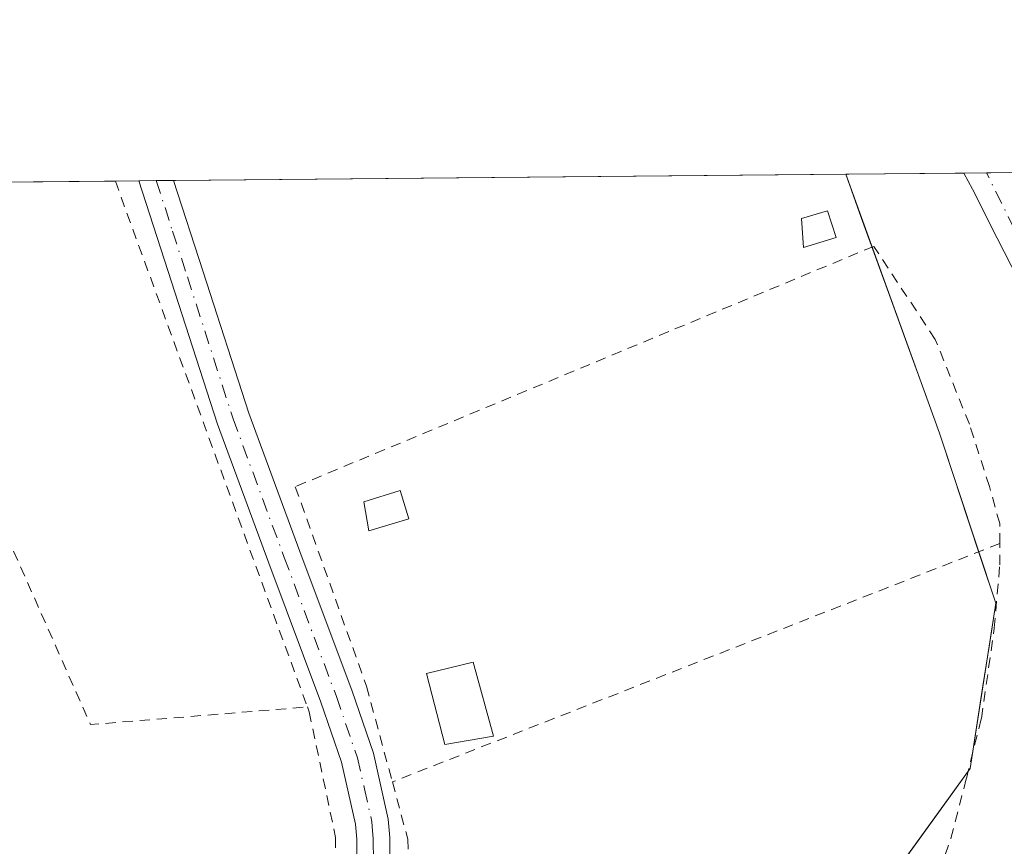
# Model space of a CAD drawing. Units: metres. Extents: x 562956 to 566381, y 4744908 to 4747259.
# Drawn here: x 564688 to 564783, y 4747179 to 4747259 of the extents above; entities that cross this region are included whole.
import ezdxf

# ---------------------------------------------------------------- set-up
doc = ezdxf.new("R2010")
doc.units = ezdxf.units.M
doc.header["$MEASUREMENT"] = 0
doc.linetypes.add('DGN Style 2', pattern=[1.6480167562047852, 0.988810053722871, -0.6592067024819142])
doc.linetypes.add('DGN Style 4', pattern=[2.6384748266838614, 1.318413404963828, -0.6592067024819142, 0.001648016756204785, -0.6592067024819142])
for name, color, linetype, lineweight in [('Alambrada', 7, 'DGN Style 2', 0), ('Arbolado forestal CxS', 92, 'Continuous', 0), ('Comarca CxS', 21, 'Continuous', 0), ('Comunidad Autónoma CxS', 142, 'Continuous', 0), ('Corriente natural Cxs', 4, 'Continuous', 13), ('Corriente natural eje', 4, 'DGN Style 4', 0), ('Edificación ligera Cxs', 1, 'Continuous', 0), ('Municipio CxS', 4, 'Continuous', 0), ('Pista pavimentada Cxs', 135, 'Continuous', 0), ('Pista pavimentada eje', 135, 'DGN Style 4', 0), ('Prado CxS', 92, 'Continuous', 0), ('Provincia CxS', 1, 'Continuous', 0), ('Suelo desnudo CxS', 253, 'Continuous', 0)]:
    doc.layers.add(name, color=color, linetype=linetype, lineweight=lineweight)

# ---------------------------------------------------------------- blocks, each defined once
blk = doc.blocks.new('*U21')
at = {"layer": 'Prado CxS', "color": 92, "linetype": 'Continuous', "lineweight": 0}
blk.add_polyline3d([(564672.8073000005, 4747243.319499999, 533.6067999999941), (564697.3503000002, 4747243.549500001, 533.3138000000035), (564699.6300999997, 4747243.570900001, 533.4484999999986), (564701.2998000003, 4747243.5865, 533.5518000000011), (564702.9696000004, 4747243.6021, 533.6046999999963), (564767.8024000004, 4747244.2097, 532.5819999999949), (564769.3106000006, 4747240.045100001, 532.3426000000036), (564770.8187999995, 4747235.8805, 532.0559999999969), (564772.3269999997, 4747231.7159, 532.4140999999945), (564773.8351999996, 4747227.551300001, 532.8610999999946), (564775.3432999998, 4747223.386700001, 532.8840000000055), (564776.8515, 4747219.222100001, 532.9588999999978), (564778.2066000003, 4747215.1218, 533.0387999999948), (564779.5617000004, 4747211.021500001, 533.1138999999966), (564780.9167999999, 4747206.921200001, 533.1009999999952), (564782.2719000002, 4747202.820900001, 533.1009000000049), (564781.6585999997, 4747198.8311, 532.9986000000063), (564781.0451999997, 4747194.841200001, 532.8962000000029), (564780.4318000004, 4747190.851399999, 532.8898000000045), (564779.8185000002, 4747186.861500001, 532.9989999999962), (564777.1575999996, 4747183.177400001, 533.3389000000025), (564774.4967, 4747179.4933, 533.2764000000025), (564771.8357999995, 4747175.8092, 533.3580999999976)], dxfattribs=at)

msp = doc.modelspace()

# ---------------------------------------------------------------- linework, layer by layer
at = {"layer": 'Alambrada', "color": 7, "linetype": 'DGN Style 2', "lineweight": 0, "extrusion": (-0.9367887675605083, -0.3404052114459795, 0.08093884724211353), "elevation": -2144945.376583468, "flags": 128}
msp.add_lwpolyline([(-4268944.624802244, 174716.4058062596), (-4268937.488982975, 174716.3102928869), (-4268890.592453648, 174717.2781684194)], dxfattribs=at)
at = {"layer": 'Alambrada', "color": 7, "linetype": 'DGN Style 2', "lineweight": 0, "extrusion": (0.0241737346731534, 0.02823678956619291, 0.9993089183365405), "elevation": 148231.0426760983, "flags": 128}
msp.add_lwpolyline([(2658361.665462298, -3970680.929152529), (2658310.948570296, -3970656.668325898), (2658296.162371563, -3970671.575094623)], dxfattribs=at)
at = {"layer": 'Alambrada', "color": 7, "linetype": 'DGN Style 2', "lineweight": 0, "extrusion": (-0.08065811981558933, -0.03166302706539639, 0.9962387868502561), "elevation": -195313.9085245754, "flags": 128}
msp.add_lwpolyline([(-4212542.421337469, 2251956.415683638), (-4212542.421337469, 2251893.235312121)], dxfattribs=at)
at = {"layer": 'Alambrada', "color": 7, "linetype": 'DGN Style 2', "lineweight": 0}
for points in [[(564782.6601, 4747208.5601, 553.4738000000071), (564782.6601, 4747210.4901, 552.7271999999939), (564781.6700999998, 4747214.0701, 550.886799999993), (564779.7301000003, 4747220.090100001, 542.4815999999992), (564776.4401000004, 4747228.270099999, 534.5179000000062), (564770.5100999996, 4747237.2401, 535.3656000000046), (564714.7100999998, 4747214.050100001, 551.1671999999963), (564721.5701000001, 4747194.800100001, 536.0959000000003), (564724.0701000001, 4747185.5601, 547.9992000000057)], [(564724.0701000001, 4747185.5601, 547.9992000000057), (564725.5601000004, 4747180.040100001, 554.8347000000067), (564725.9401000004, 4747171.5801, 554.7060000000056), (564725.2701000003, 4747159.2601, 549.8322999999946), (564743.2500999998, 4747161.4901, 550.4355999999971), (564750.1001000004, 4747161.970100001, 554.7274000000034), (564756.7100999998, 4747162.520099999, 557.297900000005), (564762.6401000004, 4747163.300100001, 556.1928000000044), (564766.8701, 4747164.9901, 555.7183999999979), (564770.5701000001, 4747167.4801, 555.9879999999976), (564773.5701000001, 4747171.170100001, 553.4600000000064), (564776.3101000004, 4747175.4101, 552.2908000000025), (564777.9600999998, 4747180.110099999, 555.4116000000067), (564779.4401000004, 4747185.9001, 554.9750000000058), (564780.8901000004, 4747191.690099999, 555.409599999999), (564782.1401000004, 4747200.390100001, 556.0455999999976), (564782.6601, 4747206.5001, 554.3169999999955), (564782.6601, 4747208.5601, 553.4738000000071)], [(564715.8701, 4747192.790100001, 534.6367000000029), (564716.0500999996, 4747192.3101, 534.6575000000012), (564718.6001000004, 4747180.190099999, 537.8331999999937), (564718.6001000004, 4747170.090100001, 536.858699999997), (564680.6601, 4747168.720100001, 535.8812999999936)]]:
    msp.add_polyline3d(points, dxfattribs=at)
at = {"layer": 'Arbolado forestal CxS', "color": 92, "linetype": 'Continuous', "lineweight": 0, "extrusion": (0.171096724952665, 0.001604341635101675, 0.9852529303678269), "elevation": 104770.8508629717, "flags": 128}
msp.add_lwpolyline([(4741740.03554097, -600179.1765876373), (4741740.035540971, -600190.7373761004)], dxfattribs=at)
at = {"layer": 'Arbolado forestal CxS', "color": 92, "linetype": 'Continuous', "lineweight": 0}
for points in [[(564767.8024000004, 4747244.209799999, 532.5819999999949), (564776.8515, 4747219.222100001, 532.9588999999978), (564782.2719000002, 4747202.820900001, 533.1009000000049), (564779.8185000002, 4747186.861500001, 532.9989999999962), (564769.1749, 4747172.1251, 533.3236999999936), (564753.6196999997, 4747168.8499, 533.367499999993), (564721.8170999996, 4747170.519500001, 533.8034000000043), (564685.8463000003, 4747169.770099999, 533.8684999999969), (564640.1343, 4747168.272500001, 534.1986000000034), (564606.5834999997, 4747166.037500001, 534.224000000002)], [(564771.8357999995, 4747175.8092, 533.3580999999976), (564774.4967, 4747179.4933, 533.2764000000025), (564777.1575999996, 4747183.177400001, 533.3389000000025), (564779.8185000002, 4747186.861500001, 532.9989999999962), (564780.4318000004, 4747190.851399999, 532.8898000000045), (564781.0451999997, 4747194.841200001, 532.8962000000029), (564781.6585999997, 4747198.8311, 532.9986000000063), (564782.2719000002, 4747202.820900001, 533.1009000000049), (564780.9167999999, 4747206.921200001, 533.1009999999952), (564779.5617000004, 4747211.021500001, 533.1138999999966), (564778.2066000003, 4747215.1218, 533.0387999999948), (564776.8515, 4747219.222100001, 532.9588999999978), (564775.3432999998, 4747223.386700001, 532.8840000000055), (564773.8351999996, 4747227.551300001, 532.8610999999946), (564772.3269999997, 4747231.7159, 532.4140999999945), (564770.8187999995, 4747235.8805, 532.0559999999969), (564769.3106000006, 4747240.045100001, 532.3426000000036), (564767.8024000004, 4747244.2097, 532.5819999999949), (564779.1920999996, 4747244.316400001, 530.6039000000019), (564780.0500999996, 4747242.770099999, 530.5564000000013), (564781.2351000002, 4747240.4001, 530.6676000000007), (564782.4200999998, 4747238.030099999, 530.7767000000022), (564783.7701000003, 4747235.395099999, 531.2114000000003)], [(564783.7701000003, 4747235.395099999, 531.2114000000003), (564782.4200999998, 4747238.030099999, 530.7767000000022), (564781.2351000002, 4747240.4001, 530.6676000000007), (564780.0500999996, 4747242.770099999, 530.5564000000013), (564779.1920999996, 4747244.316400001, 530.6039000000019)]]:
    msp.add_polyline3d(points, dxfattribs=at)
at = {"layer": 'Comarca CxS', "color": 21, "linetype": 'Continuous', "lineweight": 0, "flags": 128}
msp.add_lwpolyline([(563958.1199800392, 4744923.004641475), (562977.0000004796, 4744913.819982508), (562968.8765999994, 4745800.270599999), (562955.800000479, 4747227.229982486), (564050.2479344043, 4747237.485698367), (566358.9700005038, 4747259.119982487), (566374.6737999996, 4745632.909499999), (566377.0023502319, 4745391.764338138), (566381.3100005045, 4744945.689982507)], close=True, dxfattribs=at)
at = {"layer": 'Comunidad Autónoma CxS', "color": 142, "linetype": 'Continuous', "lineweight": 0, "flags": 128}
msp.add_lwpolyline([(563958.1199800392, 4744923.004641475), (562977.0000004796, 4744913.819982508), (562968.8765999994, 4745800.270599999), (562955.800000479, 4747227.229982486), (564050.2479344043, 4747237.485698367), (566358.9700005038, 4747259.119982487), (566374.6737999996, 4745632.909499999), (566377.0023502319, 4745391.764338138), (566381.3100005045, 4744945.689982507)], close=True, dxfattribs=at)
at = {"layer": 'Corriente natural Cxs', "color": 4, "linetype": 'Continuous', "lineweight": 13, "extrusion": (-0.09662305892970419, -0.0009049077000983286, 0.995320634582204), "elevation": -58338.39009590997, "flags": 128}
msp.add_lwpolyline([(-4741747.024069911, 606412.5732864186), (-4741747.024069912, 606416.9933624914)], dxfattribs=at)
at = {"layer": 'Corriente natural Cxs', "color": 4, "linetype": 'Continuous', "lineweight": 13}
for points in [[(564785.1201, 4747232.7601, 531.4385000000038), (564782.4200999998, 4747238.030099999, 530.7767000000022), (564780.0500999996, 4747242.770099999, 530.5564000000013), (564779.1922000004, 4747244.316400001, 530.6039000000019), (564783.5913000006, 4747244.357600001, 531.0310000000027)], [(564785.1201, 4747232.7601, 531.4385000000038), (564782.4200999998, 4747238.030099999, 530.7767000000022), (564780.0500999996, 4747242.770099999, 530.5564000000013), (564779.1922000004, 4747244.316400001, 530.6039000000019)]]:
    msp.add_polyline3d(points, dxfattribs=at)
at = {"layer": 'Corriente natural eje', "color": 4, "linetype": 'DGN Style 4', "lineweight": 0}
msp.add_polyline3d([(564790.6736000003, 4747185.6099, 531.2173999999941), (564790.7110000001, 4747185.773200001, 531.204899999997), (564791.8400999998, 4747190.700099999, 531.0144), (564792.0201000003, 4747195.870100001, 530.9128000000055), (564791.9600999998, 4747205.470100001, 530.866200000004), (564791.7200999996, 4747213.670100001, 530.9470000000001), (564791.1801000005, 4747222.2501, 530.9741999999969), (564790.1501000002, 4747226.6801, 531.2908000000025), (564781.3915999997, 4747244.336999999, 530.6830999999949)], dxfattribs=at)
at = {"layer": 'Edificación ligera Cxs', "color": 1, "linetype": 'Continuous', "lineweight": 0}
for points in [[(564766.8701, 4747238.090100001, 535.0106999999989), (564763.7401000002, 4747237.130100001, 534.4502000000066), (564763.5301000001, 4747239.9301, 534.1193000000058), (564766.0500999996, 4747240.6601, 534.9272000000057), (564766.8701, 4747238.090100001, 535.0106999999989)], [(564725.6700999998, 4747210.940099999, 537.6122999999934), (564721.8000999996, 4747209.800100001, 543.0681000000042), (564721.3201000001, 4747212.600099999, 545.4141999999993), (564724.8201000001, 4747213.670100001, 538.9422999999952), (564725.6700999998, 4747210.940099999, 537.6122999999934)], [(564733.8400999998, 4747189.970100001, 557.030700000003), (564729.1201, 4747189.170100001, 553.266300000003), (564727.3701, 4747196.0101, 538.3396000000066), (564731.8701, 4747197.110099999, 538.0651000000071), (564733.8400999998, 4747189.970100001, 557.030700000003)]]:
    msp.add_polyline3d(points, dxfattribs=at)
for points in [[(564766.8701, 4747238.090100001, 535.0106999999989), (564763.7401000002, 4747237.130100001, 535.0106999999989), (564763.5301000001, 4747239.9301, 535.0106999999989), (564766.0500999996, 4747240.6601, 535.0106999999989)], [(564725.6700999998, 4747210.940099999, 545.4141999999993), (564721.8000999996, 4747209.800100001, 545.4141999999993), (564721.3201000001, 4747212.600099999, 545.4141999999993), (564724.8201000001, 4747213.670100001, 545.4141999999993)], [(564733.8400999998, 4747189.970100001, 557.030700000003), (564729.1201, 4747189.170100001, 557.030700000003), (564727.3701, 4747196.0101, 557.030700000003), (564731.8701, 4747197.110099999, 557.030700000003)]]:
    msp.add_3dface(points, dxfattribs=at)
at = {"layer": 'Municipio CxS', "color": 4, "linetype": 'Continuous', "lineweight": 0, "flags": 128}
msp.add_lwpolyline([(564050.2479344043, 4747237.485698367), (566358.9700005038, 4747259.119982487)], dxfattribs=at)
at = {"layer": 'Pista pavimentada Cxs', "color": 135, "linetype": 'Continuous', "lineweight": 0, "extrusion": (-0.1327413973131711, -0.001232178468897352, 0.9911499398050568), "elevation": -80279.1996685748, "flags": 128}
msp.add_lwpolyline([(-4741797.433285252, 603423.4248669775), (-4741797.433285252, 603426.794431705)], dxfattribs=at)
at = {"layer": 'Pista pavimentada Cxs', "color": 135, "linetype": 'Continuous', "lineweight": 0}
for points in [[(564720.6401000004, 4747178.600099999, 543.1901999999973), (564720.6300999997, 4747180.040100001, 543.1220999999932), (564720.5201000003, 4747181.4801, 542.7909999999974), (564719.1601, 4747187.450099999, 536.4550000000017), (564717.1700999998, 4747193.2501, 534.636799999993), (564712.1401000004, 4747206.670100001, 547.4648000000016), (564707.1901000004, 4747220.0801, 534.5669999999955), (564702.7801000001, 4747233.8101, 533.7706999999937), (564699.6300999997, 4747243.570699999, 533.9953999999998), (564702.9693999998, 4747243.6021, 534.4428999999947), (564702.9700999996, 4747243.600099999, 534.4422999999952), (564705.8201000001, 4747234.790100001, 533.8653999999951), (564710.2100999998, 4747221.130100001, 535.9149999999936), (564715.1401000004, 4747207.780099999, 551.4327000000048), (564720.1801000005, 4747194.3301, 535.6027000000031), (564722.2401000002, 4747188.3201, 539.9808000000048), (564723.6801000005, 4747181.950099999, 550.8206000000064), (564723.8201000001, 4747180.1801, 550.9557999999961), (564723.8400999998, 4747178.620100001, 550.821299999996)], [(564720.5900999998, 4747167.9351, 538.8246000000072), (564720.7200999996, 4747171.950099999, 542.9421000000002), (564720.6401000004, 4747175.7501, 543.238599999997), (564720.6401000004, 4747178.600099999, 543.1901999999973), (564720.6300999997, 4747180.040100001, 543.1220999999932), (564720.5201000003, 4747181.4801, 542.7909999999974), (564719.1601, 4747187.450099999, 536.4550000000017), (564717.1700999998, 4747193.2501, 534.636799999993), (564712.1401000004, 4747206.670100001, 547.4648000000016), (564707.1901000004, 4747220.0801, 534.5669999999955), (564702.7801000001, 4747233.8101, 533.7706999999937), (564699.6300999997, 4747243.570800001, 533.9955000000045)], [(564702.9697000004, 4747243.6018, 534.4428000000044), (564705.8201000001, 4747234.790100001, 533.8653999999951), (564710.2100999998, 4747221.130100001, 535.9149999999936), (564715.1401000004, 4747207.780099999, 551.4327000000048), (564720.1801000005, 4747194.3301, 535.6027000000031), (564722.2401000002, 4747188.3201, 539.9808000000048), (564723.6801000005, 4747181.950099999, 550.8206000000064), (564723.8201000001, 4747180.1801, 550.9557999999961), (564723.8400999998, 4747178.620100001, 550.821299999996), (564723.8400999998, 4747175.780099999, 550.7885999999999), (564723.9101, 4747171.940099999, 550.4829000000027), (564723.8000999996, 4747167.960100001, 545.6325999999972), (564722.9414999997, 4747159.353499999, 546.5504999999976)]]:
    msp.add_polyline3d(points, dxfattribs=at)
at = {"layer": 'Pista pavimentada eje', "color": 135, "linetype": 'DGN Style 4', "lineweight": 0}
msp.add_polyline3d([(564701.2998000003, 4747243.5865, 534.1662999999971), (564702.8750999998, 4747238.7051, 533.9247999999934), (564704.3000999996, 4747234.300100001, 533.8191999999982), (564708.7001, 4747220.6051, 535.3989000000003), (564713.6401000004, 4747207.225099999, 550.0878999999986), (564718.6750999996, 4747193.790100001, 535.0635000000038), (564720.7001, 4747187.8851, 538.3350999999967), (564721.3800999997, 4747184.9001, 542.3506000000052), (564722.1001000004, 4747181.715100001, 546.9372000000003), (564722.1700999998, 4747180.8301, 547.124299999996), (564722.2251000004, 4747180.110099999, 547.2700000000041), (564722.2351000002, 4747179.3301, 547.297900000005), (564722.2401000002, 4747178.610099999, 547.3125), (564722.2401000002, 4747175.765100001, 547.3800999999949), (564722.2801000001, 4747173.8651, 547.5561000000016), (564722.3151000004, 4747171.9451, 546.9242999999988), (564722.2600999996, 4747170.050100001, 544.1627000000008), (564722.1951000001, 4747167.9475, 541.1570999999967), (564722.0401, 4747166.390100001, 541.7116999999998)], dxfattribs=at)
at = {"layer": 'Prado CxS', "color": 92, "linetype": 'Continuous', "lineweight": 0, "extrusion": (0.0157710998996894, 0.000147803813492839, 0.9998756175454959), "elevation": 10141.18598568274, "flags": 128}
msp.add_lwpolyline([(4741743.079651202, -609082.3165867296), (4741743.079651202, -609147.160199232)], dxfattribs=at)
at = {"layer": 'Prado CxS', "color": 92, "linetype": 'Continuous', "lineweight": 0, "extrusion": (0.01193633203366529, 0.0001118590382957416, 0.9999287531945152), "elevation": 7804.712972798782, "flags": 128}
msp.add_lwpolyline([(564626.2103908232, 4747242.476072117), (564650.7551397113, 4747242.706072119)], dxfattribs=at)
at = {"layer": 'Prado CxS', "color": 92, "linetype": 'Continuous', "lineweight": 0, "extrusion": (-0.05897608256237048, -0.0005535960224761332, 0.9982592424901663), "elevation": -35399.30727072042, "flags": 128}
msp.add_lwpolyline([(-4741733.957962555, 608202.8116745867), (-4741733.957962555, 608205.0955506972)], dxfattribs=at)
at = {"layer": 'Prado CxS', "color": 92, "linetype": 'Continuous', "lineweight": 0, "extrusion": (-0.06174395960354219, -0.0005768735236469309, 0.9980918548257038), "elevation": -37072.91967250825, "flags": 128}
msp.add_lwpolyline([(-4741760.631489389, 607897.3511939712), (-4741760.631489389, 607899.0241591057)], dxfattribs=at)
at = {"layer": 'Prado CxS', "color": 92, "linetype": 'Continuous', "lineweight": 0, "extrusion": (-0.03165989879237158, -0.0002957628727066234, 0.9994986559934836), "elevation": -18749.16009313754, "flags": 128}
msp.add_lwpolyline([(-4741761.312643023, 608734.4529489017), (-4741761.312643023, 608736.1237594177)], dxfattribs=at)
at = {"layer": 'Prado CxS', "color": 92, "linetype": 'Continuous', "lineweight": 0}
msp.add_polyline3d([(564767.8024000004, 4747244.209799999, 532.5819999999949), (564776.8515, 4747219.222100001, 532.9588999999978), (564782.2719000002, 4747202.820900001, 533.1009000000049), (564779.8185000002, 4747186.861500001, 532.9989999999962), (564769.1749, 4747172.1251, 533.3236999999936), (564753.6196999997, 4747168.8499, 533.367499999993), (564721.8170999996, 4747170.519500001, 533.8034000000043), (564685.8463000003, 4747169.770099999, 533.8684999999969), (564640.1343, 4747168.272500001, 534.1986000000034), (564606.5834999997, 4747166.037500001, 534.224000000002)], dxfattribs=at)
at = {"layer": 'Provincia CxS', "color": 1, "linetype": 'Continuous', "lineweight": 0, "flags": 128}
msp.add_lwpolyline([(563958.1199800392, 4744923.004641475), (562977.0000004796, 4744913.819982508), (562968.8765999994, 4745800.270599999), (562955.800000479, 4747227.229982486), (564050.2479344043, 4747237.485698367), (566358.9700005038, 4747259.119982487), (566374.6737999996, 4745632.909499999), (566377.0023502319, 4745391.764338138), (566381.3100005045, 4744945.689982507)], close=True, dxfattribs=at)
at = {"layer": 'Suelo desnudo CxS', "color": 253, "linetype": 'Continuous', "lineweight": 0, "extrusion": (-0.03598334183894574, -0.0003370268196785713, 0.9993523330252573), "elevation": -21392.33114527242, "flags": 128}
msp.add_lwpolyline([(-4741746.505607815, 608840.5881665044), (-4741746.505607815, 608842.7890884378)], dxfattribs=at)
at = {"layer": 'Suelo desnudo CxS', "color": 253, "linetype": 'Continuous', "lineweight": 0, "extrusion": (-0.156195749055408, -0.001462693221598484, 0.9877250368931425), "elevation": -94636.04564199329, "flags": 128}
msp.add_lwpolyline([(-4741747.54243805, 601815.0544384131), (-4741747.542438051, 601817.2816741017)], dxfattribs=at)
at = {"layer": 'Suelo desnudo CxS', "color": 253, "linetype": 'Continuous', "lineweight": 0}
for points in [[(564783.7701000003, 4747235.395099999, 531.2114000000003), (564782.4200999998, 4747238.030099999, 530.7767000000022), (564781.2351000002, 4747240.4001, 530.6676000000007), (564780.0500999996, 4747242.770099999, 530.5564000000013), (564779.1920999996, 4747244.316400001, 530.6039000000019), (564781.3915999997, 4747244.336999999, 530.6830999999949), (564783.5911999998, 4747244.3577, 531.0310000000027)], [(564783.7701000003, 4747235.395099999, 531.2114000000003), (564782.4200999998, 4747238.030099999, 530.7767000000022), (564781.2351000002, 4747240.4001, 530.6676000000007), (564780.0500999996, 4747242.770099999, 530.5564000000013), (564779.1920999996, 4747244.316400001, 530.6039000000019)]]:
    msp.add_polyline3d(points, dxfattribs=at)

# ---------------------------------------------------------------- block references
at = {"layer": 'Prado CxS', "color": 92, "linetype": 'Continuous', "lineweight": 0}
msp.add_blockref('*U21', (0, 0), dxfattribs=at)

doc.saveas('drawing.dxf')
